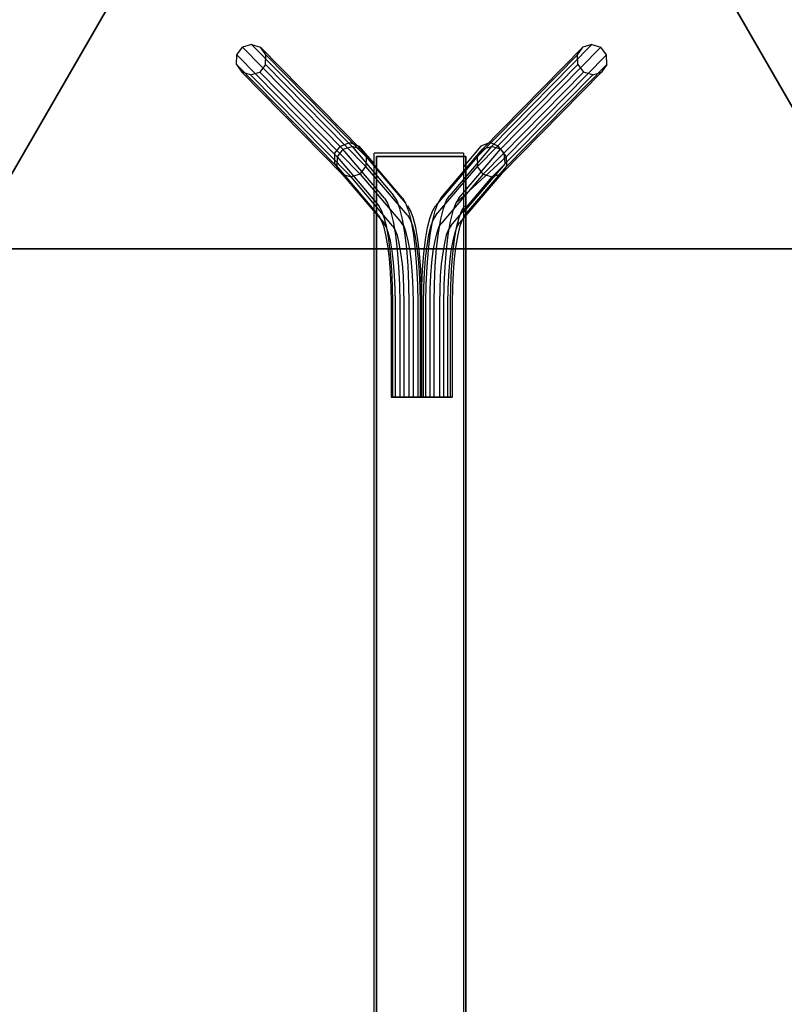
# Model space of a CAD drawing. Units: millimetres. Extents: x -2775 to 4124, y -1749 to 5079.
# Drawn here: x -426 to 388, y 1729 to 2777 of the extents above; entities that cross this region are included whole.
import ezdxf

# ---------------------------------------------------------------- set-up
doc = ezdxf.new("R2010")
doc.units = ezdxf.units.MM
doc.header["$LTSCALE"] = 700
for name, color, linetype in [('Barkbrown', 40, 'Continuous'), ('HAGS-AREA', 6, 'Continuous'), ('HAGS-DIM', 7, 'Continuous'), ('HAGS-FOUND', 8, 'Continuous'), ('HAGS-PLAN', 2, 'Continuous'), ('STEEL', 8, 'Continuous')]:
    doc.layers.add(name, color=color, linetype=linetype)
doc.styles.add('HAGS-DIM', font='txt.shx', dxfattribs={"height": 200})
doc.dimstyles.new('HAGS-DIM', dxfattribs={"dimtxt": 200, "dimasz": 250, "dimexe": 2, "dimexo": 1, "dimgap": 50, "dimtad": 0, "dimdec": 1, "dimlfac": 0.001, "dimrnd": 0.1, "dimzin": 0, "dimdsep": 46, "dimtxsty": 'HAGS-DIM', "dimblk1": 'CLOSED', "dimblk2": 'CLOSED', "dimsah": 1, "dimcen": 2.5, "dimse1": 1, "dimse2": 1, "dimclrd": 2, "dimclre": 2, "dimclrt": 7, "dimadec": 0, "dimazin": 0, "dimtfac": 1, "dimtdec": 4, "dimtix": 1, "dimtmove": 0, "dimatfit": 3, "dimldrblk": 'CLOSED', "dimfxl": 1, "dimtolj": 1, "dimtzin": 0, "dimarcsym": 0})

# ---------------------------------------------------------------- blocks, each defined once
blk = doc.blocks.new('_CLOSED')
at = {"color": 0, "linetype": 'ByBlock'}
for p, q in [((-1, 0.1667), (0, 0)), ((-1, 0.1667), (-1, -0.1667)), ((0, 0), (-1, -0.1667)), ((0, 0), (-1, 0))]:
    blk.add_line(p, q, dxfattribs=at)
blk = doc.blocks.new('*D6')
at = {"layer": 'Defpoints', "color": 0, "transparency": 16777216}
for p in [(-2643.7, 4134.8), (-48.6, 4134.8), (1.8, -1749.5)]:
    blk.add_point(p, dxfattribs=at)
at = {"layer": 'HAGS-DIM', "color": 2, "lineweight": -2, "transparency": 16777216}
for p, q in [((-2643.7, 3884.8), (-2643.7, 1432.7)), ((-2643.7, -1499.5), (-2643.7, 899.3))]:
    blk.add_line(p, q, dxfattribs=at)
at = {"layer": 'HAGS-DIM', "color": 2, "lineweight": -2, "transparency": 16777216, "xscale": 250, "yscale": 250, "zscale": 250}
for p, rotation in [((-2643.7, 4134.8), 90), ((-2643.7, -1749.5), 270)]:
    blk.add_blockref('_CLOSED', p, dxfattribs=dict(at, rotation=rotation))
at = {"layer": 'HAGS-DIM', "color": 7, "transparency": 16777216, "insert": (-2643.7, 1166), "char_height": 200, "attachment_point": 5, "rotation": 90, "style": 'HAGS-DIM'}
blk.add_mtext('\\A1;5,9', dxfattribs=at)
blk = doc.blocks.new('*D7')
at = {"layer": 'Defpoints', "color": 0, "transparency": 16777216}
for p in [(2623.8, 4476.1), (-257.5, 9.8), (2623.8, 1.4)]:
    blk.add_point(p, dxfattribs=at)
at = {"layer": 'HAGS-DIM', "color": 2, "lineweight": -2, "transparency": 16777216}
for p, q in [((-7.5, 4476.1), (921.4, 4476.1)), ((2373.8, 4476.1), (1454.8, 4476.1))]:
    blk.add_line(p, q, dxfattribs=at)
at = {"layer": 'HAGS-DIM', "color": 2, "lineweight": -2, "transparency": 16777216, "xscale": 250, "yscale": 250, "zscale": 250, "rotation": 180}
blk.add_blockref('_CLOSED', (-257.5, 4476.1), dxfattribs=at)
at = {"layer": 'HAGS-DIM', "color": 2, "lineweight": -2, "transparency": 16777216, "xscale": 250, "yscale": 250, "zscale": 250}
blk.add_blockref('_CLOSED', (2623.8, 4476.1), dxfattribs=at)
at = {"layer": 'HAGS-DIM', "color": 7, "transparency": 16777216, "insert": (1188.1, 4476.1), "char_height": 200, "attachment_point": 5, "style": 'HAGS-DIM'}
blk.add_mtext('\\A1;2,9', dxfattribs=at)
blk = doc.blocks.new('*D8')
at = {"layer": 'Defpoints', "color": 0, "transparency": 16777216}
for p in [(4123.8, 4948), (-1757.5, 9.8), (4123.8, -46.1)]:
    blk.add_point(p, dxfattribs=at)
at = {"layer": 'HAGS-DIM', "color": 2, "lineweight": -2, "transparency": 16777216}
for p, q in [((-1507.5, 4948), (911.3, 4948)), ((3873.8, 4948), (1444.6, 4948))]:
    blk.add_line(p, q, dxfattribs=at)
at = {"layer": 'HAGS-DIM', "color": 2, "lineweight": -2, "transparency": 16777216, "xscale": 250, "yscale": 250, "zscale": 250, "rotation": 180}
blk.add_blockref('_CLOSED', (-1757.5, 4948), dxfattribs=at)
at = {"layer": 'HAGS-DIM', "color": 2, "lineweight": -2, "transparency": 16777216, "xscale": 250, "yscale": 250, "zscale": 250}
blk.add_blockref('_CLOSED', (4123.8, 4948), dxfattribs=at)
at = {"layer": 'HAGS-DIM', "color": 7, "transparency": 16777216, "insert": (1178, 4948), "char_height": 200, "attachment_point": 5, "style": 'HAGS-DIM'}
blk.add_mtext('\\A1;5,9', dxfattribs=at)
blk = doc.blocks.new('*D9')
at = {"layer": 'Defpoints', "color": 0, "transparency": 16777216}
for p in [(-2129, 2634.8), (-1.1, 2634.8), (1.8, -249.5)]:
    blk.add_point(p, dxfattribs=at)
at = {"layer": 'HAGS-DIM', "color": 2, "lineweight": -2, "transparency": 16777216}
for p, q in [((-2129, 2384.8), (-2129, 1403.3)), ((-2129, 0.5), (-2129, 870))]:
    blk.add_line(p, q, dxfattribs=at)
at = {"layer": 'HAGS-DIM', "color": 2, "lineweight": -2, "transparency": 16777216, "xscale": 250, "yscale": 250, "zscale": 250}
for p, rotation in [((-2129, 2634.8), 90), ((-2129, -249.5), 270)]:
    blk.add_blockref('_CLOSED', p, dxfattribs=dict(at, rotation=rotation))
at = {"layer": 'HAGS-DIM', "color": 7, "transparency": 16777216, "insert": (-2129, 1136.7), "char_height": 200, "attachment_point": 5, "rotation": 90, "style": 'HAGS-DIM'}
blk.add_mtext('\\A1;2,9', dxfattribs=at)

msp = doc.modelspace()

# ---------------------------------------------------------------- linework, layer by layer
at = {"layer": 'Barkbrown', "color": 32}
for points in [[(48.86, 619.12, 254), (-46.14, 619.12, 254), (-46.14, 2631, 254), (48.86, 2631, 254)], [(-46.14, 619.12, 254), (-46.14, 619.12, 349), (-46.14, 2631, 349), (-46.14, 2631, 254)], [(48.86, 619.12, 349), (-46.14, 619.12, 349), (-46.14, 2631, 349), (48.86, 2631, 349)], [(-46.14, 2631, 254), (-46.14, 2631, 349), (48.86, 2631, 349), (48.86, 2631, 254)], [(48.86, 619.12, 254), (48.86, 619.12, 349), (48.86, 2631, 349), (48.86, 2631, 254)]]:
    msp.add_3dface(points, dxfattribs=at)
at = {"layer": 'HAGS-AREA'}
msp.add_lwpolyline([(476.59, -1672.32, -0.1751341), (-542.63, -1647.16), (-733.45, -1572.84, -0.2144089), (-1595.75, -695.84), (-1664.22, -510.88, -0.1727824), (-1676.63, 495.69), (-1548.57, 869.75), (-1548.57, 2634.84, -0.4587307), (174.94, 4118.09), (1011.41, 3992.04), (2224.71, 3992.04, -0.0888635), (2745.42, 3898.76), (2930.38, 3830.3, -0.2144089), (3807.38, 2968), (3881.71, 2777.18, -0.0931251), (3983.99, 2232.76), (3983.99, 1019.64), (4108.01, 170.69, -0.4573675), (2623.77, -1546.14), (854.74, -1546.14)], format="xyb", close=True, dxfattribs=at)
at = {"layer": 'HAGS-FOUND'}
for points in [[(-480.5, 2532.93, -701), (-241, 2947.93, -701), (244, 2947.93, -701), (483.5, 2532.93, -701)], [(-480.5, 2532.93, -701), (-480.5, 2532.93, -751), (-241, 2947.93, -751), (-241, 2947.93, -701)], [(244, 2947.93, -701), (244, 2947.93, -751), (483.5, 2532.93, -751), (483.5, 2532.93, -701)], [(-188.7, 2747.33, -698.79), (-81.82, 2638.8, -92.63), (-87.97, 2630.68, -93), (-194.85, 2739.21, -699.16)], [(-72.17, 2641.91, -93.78), (-179.05, 2750.44, -699.93), (-188.7, 2747.33, -698.79), (-81.82, 2638.8, -92.63)], [(-169.6, 2747.33, -702.15), (-62.72, 2638.8, -96), (-72.17, 2641.91, -93.78), (-179.05, 2750.44, -699.93)], [(-57.06, 2630.68, -98.45), (-163.94, 2739.21, -704.61), (-169.6, 2747.33, -702.15), (-62.72, 2638.8, -96)], [(61, 2630.68, -98.44), (167.88, 2739.21, -704.6), (173.53, 2747.33, -702.14), (66.65, 2638.8, -95.99)], [(173.53, 2747.33, -702.14), (66.65, 2638.8, -95.99), (76.11, 2641.91, -93.77), (182.99, 2750.44, -699.92)], [(76.11, 2641.91, -93.77), (182.99, 2750.44, -699.92), (192.64, 2747.33, -698.78), (85.76, 2638.8, -92.62)], [(192.64, 2747.33, -698.78), (85.76, 2638.8, -92.62), (91.91, 2630.68, -92.99), (198.79, 2739.21, -699.15)], [(-194.85, 2739.21, -699.16), (-87.97, 2630.68, -93), (-88.28, 2620.64, -94.75), (-195.16, 2729.17, -700.9)], [(-57.37, 2620.64, -100.2), (-164.25, 2729.17, -706.35), (-163.94, 2739.21, -704.61), (-57.06, 2630.68, -98.45)], [(61.31, 2620.64, -100.19), (168.19, 2729.17, -706.34), (167.88, 2739.21, -704.6), (61, 2630.68, -98.44)], [(198.79, 2739.21, -699.15), (91.91, 2630.68, -92.99), (92.21, 2620.64, -94.74), (199.1, 2729.17, -700.89)], [(-88.28, 2620.64, -94.75), (-195.16, 2729.17, -700.9), (-189.51, 2721.04, -703.35), (-82.62, 2612.51, -97.2)], [(-170.4, 2721.04, -706.72), (-63.52, 2612.51, -100.57), (-57.37, 2620.64, -100.2), (-164.25, 2729.17, -706.35)], [(174.34, 2721.04, -706.71), (67.46, 2612.51, -100.56), (61.31, 2620.64, -100.19), (168.19, 2729.17, -706.34)], [(92.21, 2620.64, -94.74), (199.1, 2729.17, -700.89), (193.44, 2721.04, -703.34), (86.56, 2612.51, -97.19)], [(-189.51, 2721.04, -703.35), (-82.62, 2612.51, -97.2), (-73.17, 2609.41, -99.42), (-180.05, 2717.94, -705.57)], [(-73.17, 2609.41, -99.42), (-180.05, 2717.94, -705.57), (-170.4, 2721.04, -706.72), (-63.52, 2612.51, -100.57)], [(77.1, 2609.41, -99.41), (183.99, 2717.94, -705.56), (174.34, 2721.04, -706.71), (67.46, 2612.51, -100.56)], [(193.44, 2721.04, -703.34), (86.56, 2612.51, -97.19), (77.1, 2609.41, -99.41), (183.99, 2717.94, -705.56)], [(483.5, 2532.93, -701), (483.5, 2532.93, -751), (-480.5, 2532.93, -751), (-480.5, 2532.93, -701)]]:
    msp.add_3dface(points, dxfattribs=at)
at = {"layer": 'HAGS-PLAN'}
for p, q in [((-90.52, 2634.84), (-84.35, 2642.24)), ((-84.35, 2642.24), (-74.48, 2645.94)), ((-74.48, 2645.94), (-64.61, 2642.24)), ((-48.57, 2623.73), (-64.61, 2642.24)), ((64.94, 2642.24), (46.43, 2620.03)), ((74.81, 2645.94), (64.94, 2642.24)), ((83.44, 2642.24), (74.81, 2645.94)), ((89.61, 2634.84), (83.44, 2642.24)), ((-90.52, 2623.73), (-90.52, 2634.84)), ((-48.57, 620.1), (-48.57, 2634.84)), ((46.43, 2634.84), (-48.57, 2634.84)), ((46.43, 2634.84), (46.43, 620.1)), ((90.85, 2623.73), (89.61, 2634.84)), ((-48.57, 2574.38), (-90.52, 2623.73)), ((90.85, 2623.73), (46.43, 2571.92))]:
    msp.add_line(p, q, dxfattribs=at)
at = {"layer": 'STEEL', "color": 7}
for p, q in [((-26.01, 2375.08, 223.9), (-30.48, 2375.08, 233.06)), ((-30.48, 2375.08, 233.06), (-28.71, 2375.08, 243.1)), ((-28.71, 2375.08, 243.1), (-21.37, 2375.08, 250.19)), ((-17, 2375.08, 219.11), (-26.01, 2375.08, 223.9)), ((-21.37, 2375.08, 250.19), (-21.37, 2375.08, 250.19)), ((-21.37, 2375.08, 250.19), (-11.27, 2375.08, 251.61)), ((-6.9, 2375.08, 220.53), (-17, 2375.08, 219.11)), ((-11.27, 2375.08, 251.61), (-2.27, 2375.08, 246.82)), ((0.43, 2375.08, 227.61), (-6.9, 2375.08, 220.53)), ((-2.27, 2375.08, 246.82), (2.2, 2375.08, 237.65)), ((2.2, 2375.08, 237.65), (0.43, 2375.08, 227.61)), ((3.51, 2375.08, 227.62), (1.73, 2375.08, 237.66)), ((1.73, 2375.08, 237.66), (6.2, 2375.08, 246.83)), ((10.84, 2375.08, 220.54), (3.51, 2375.08, 227.62)), ((6.2, 2375.08, 246.83), (15.21, 2375.08, 251.62)), ((6.2, 2375.08, 246.83), (6.2, 2375.08, 246.83)), ((20.94, 2375.08, 219.12), (10.84, 2375.08, 220.54)), ((15.21, 2375.08, 251.62), (25.31, 2375.08, 250.2)), ((29.94, 2375.08, 223.91), (20.94, 2375.08, 219.12)), ((25.31, 2375.08, 250.2), (32.64, 2375.08, 243.11)), ((34.41, 2375.08, 233.07), (29.94, 2375.08, 223.91)), ((32.64, 2375.08, 243.11), (34.41, 2375.08, 233.07))]:
    msp.add_line(p, q, dxfattribs=at)
at = {"layer": 'STEEL', "color": 7, "extrusion": (0.173648, -1.06329e-17, 0.984808)}
msp.add_line((2.2, 2375.08, 237.65), (2.2, 2375.08, 237.65), dxfattribs=at)
msp.add_line((2.2, 2375.08, 237.65), (2.2, 2375.08, 237.65), dxfattribs=at)
at = {"layer": 'STEEL', "color": 7, "extrusion": (-0.173648, 1.06329e-17, 0.984808)}
msp.add_line((32.64, 2375.08, 243.11), (32.64, 2375.08, 243.11), dxfattribs=at)
msp.add_line((32.64, 2375.08, 243.11), (32.64, 2375.08, 243.11), dxfattribs=at)
at = {"layer": 'STEEL', "color": 7}
for points, invisible_edges in [([(-37.64, 2586.71, 157.94), (-81.82, 2638.8, -92.63), (-72.17, 2641.91, -93.78), (-27.99, 2589.81, 156.8)], 10), ([(-72.17, 2641.91, -93.78), (-27.99, 2589.81, 156.8), (-18.53, 2586.71, 154.58), (-62.72, 2638.8, -96)], 10), ([(22.47, 2586.71, 154.59), (66.65, 2638.8, -95.99), (76.11, 2641.91, -93.77), (31.93, 2589.81, 156.81)], 10), ([(76.11, 2641.91, -93.77), (31.93, 2589.81, 156.81), (41.57, 2586.71, 157.95), (85.76, 2638.8, -92.62)], 10), ([(-44.09, 2568.54, 155.83), (-88.28, 2620.64, -94.75), (-87.97, 2630.68, -93), (-43.79, 2578.58, 157.57)], 10), ([(-87.97, 2630.68, -93), (-43.79, 2578.58, 157.57), (-37.64, 2586.71, 157.94), (-81.82, 2638.8, -92.63)], 10), ([(-18.53, 2586.71, 154.58), (-62.72, 2638.8, -96), (-57.06, 2630.68, -98.45), (-15.22, 2581.59, 173.37)], 10), ([(-57.06, 2630.68, -98.45), (-15.22, 2581.59, 173.37), (-13.19, 2568.54, 150.38), (-57.37, 2620.64, -100.2)], 10), ([(61, 2630.68, -98.44), (16.82, 2578.58, 152.13), (22.47, 2586.71, 154.59), (66.65, 2638.8, -95.99)], 10), ([(17.12, 2568.54, 150.39), (61.31, 2620.64, -100.19), (61, 2630.68, -98.44), (16.82, 2578.58, 152.13)], 10), ([(41.57, 2586.71, 157.95), (85.76, 2638.8, -92.62), (91.91, 2630.68, -92.99), (38.26, 2581.59, 176.75)], 10), ([(91.91, 2630.68, -92.99), (38.26, 2581.59, 176.75), (48.03, 2568.54, 155.84), (92.21, 2620.64, -94.74)], 10), ([(-82.62, 2612.51, -97.2), (-38.44, 2560.42, 153.38), (-44.09, 2568.54, 155.83), (-88.28, 2620.64, -94.75)], 10), ([(-13.19, 2568.54, 150.38), (-57.37, 2620.64, -100.2), (-63.52, 2612.51, -100.57), (-19.34, 2560.42, 150.01)], 10), ([(67.46, 2612.51, -100.56), (23.27, 2560.42, 150.02), (17.12, 2568.54, 150.39), (61.31, 2620.64, -100.19)], 10), ([(48.03, 2568.54, 155.84), (92.21, 2620.64, -94.74), (86.56, 2612.51, -97.19), (42.38, 2560.42, 153.39)], 10), ([(-28.98, 2557.31, 151.16), (-73.17, 2609.41, -99.42), (-82.62, 2612.51, -97.2), (-38.44, 2560.42, 153.38)], 10), ([(-63.52, 2612.51, -100.57), (-19.34, 2560.42, 150.01), (-28.98, 2557.31, 151.16), (-73.17, 2609.41, -99.42)], 10), ([(32.92, 2557.31, 151.17), (77.1, 2609.41, -99.41), (67.46, 2612.51, -100.56), (23.27, 2560.42, 150.02)], 10), ([(86.56, 2612.51, -97.19), (42.38, 2560.42, 153.39), (32.92, 2557.31, 151.17), (77.1, 2609.41, -99.41)], 10), ([(-37.64, 2586.71, 157.94), (-34.32, 2581.59, 176.74), (-24.58, 2584.56, 176.12), (-27.99, 2589.81, 156.8)], 10), ([(-24.58, 2584.56, 176.12), (-27.99, 2589.81, 156.8), (-18.53, 2586.71, 154.58), (-15.22, 2581.59, 173.37)], 10), ([(22.47, 2586.71, 154.59), (19.16, 2581.59, 173.38), (28.52, 2584.56, 176.13), (31.93, 2589.81, 156.81)], 10), ([(28.52, 2584.56, 176.13), (31.93, 2589.81, 156.81), (41.57, 2586.71, 157.95), (38.26, 2581.59, 176.75)], 10), ([(-44.09, 2568.54, 155.83), (-41.32, 2564.26, 171.57), (-40.71, 2573.84, 175), (-43.79, 2578.58, 157.57)], 10), ([(-40.71, 2573.84, 175), (-43.79, 2578.58, 157.57), (-37.64, 2586.71, 157.94), (-34.32, 2581.59, 176.74)], 10), ([(-37.83, 2566.1, 191.35), (-40.71, 2573.84, 175), (-34.32, 2581.59, 176.74), (-31.21, 2573.24, 194.37)], 10), ([(-34.32, 2581.59, 176.74), (-31.21, 2573.24, 194.37), (-21.39, 2575.97, 194.24), (-24.58, 2584.56, 176.12)], 10), ([(-21.39, 2575.97, 194.24), (-24.58, 2584.56, 176.12), (-15.22, 2581.59, 173.37), (-12.11, 2573.24, 191.01)], 10), ([(-18.53, 2586.71, 154.58), (-15.22, 2581.59, 173.37), (-9.81, 2573.84, 169.55), (-12.88, 2578.58, 152.12)], 10), ([(-15.22, 2581.59, 173.37), (-12.11, 2573.24, 191.01), (-6.92, 2566.1, 185.9), (-9.81, 2573.84, 169.55)], 10), ([(-9.81, 2573.84, 169.55), (-12.88, 2578.58, 152.12), (-13.19, 2568.54, 150.38), (-10.41, 2564.26, 166.12)], 10), ([(10.86, 2566.1, 185.91), (13.74, 2573.84, 169.56), (19.16, 2581.59, 173.38), (16.05, 2573.24, 191.02)], 10), ([(13.74, 2573.84, 169.56), (16.82, 2578.58, 152.13), (22.47, 2586.71, 154.59), (19.16, 2581.59, 173.38)], 10), ([(17.12, 2568.54, 150.39), (14.35, 2564.26, 166.13), (13.74, 2573.84, 169.56), (16.82, 2578.58, 152.13)], 10), ([(19.16, 2581.59, 173.38), (16.05, 2573.24, 191.02), (25.32, 2575.97, 194.25), (28.52, 2584.56, 176.13)], 10), ([(25.32, 2575.97, 194.25), (28.52, 2584.56, 176.13), (38.26, 2581.59, 176.75), (35.15, 2573.24, 194.38)], 10), ([(38.26, 2581.59, 176.75), (35.15, 2573.24, 194.38), (41.77, 2566.1, 191.36), (44.65, 2573.84, 175.01)], 10), ([(41.57, 2586.71, 157.95), (38.26, 2581.59, 176.75), (44.65, 2573.84, 175.01), (47.72, 2578.58, 157.58)], 10), ([(44.65, 2573.84, 175.01), (47.72, 2578.58, 157.58), (48.03, 2568.54, 155.84), (45.26, 2564.26, 171.58)], 10), ([(-35.91, 2556.51, 167.75), (-38.44, 2560.42, 153.38), (-44.09, 2568.54, 155.83), (-41.32, 2564.26, 171.57)], 10), ([(-41.32, 2564.26, 171.57), (-38.72, 2557.27, 186.33), (-37.83, 2566.1, 191.35), (-40.71, 2573.84, 175)], 10), ([(-35.23, 2555.59, 206.13), (-37.83, 2566.1, 191.35), (-31.21, 2573.24, 194.37), (-28.4, 2561.91, 210.31)], 10), ([(-31.21, 2573.24, 194.37), (-28.4, 2561.91, 210.31), (-18.5, 2564.33, 210.62), (-21.39, 2575.97, 194.24)], 10), ([(-18.5, 2564.33, 210.62), (-21.39, 2575.97, 194.24), (-12.11, 2573.24, 191.01), (-9.3, 2561.91, 206.94)], 10), ([(-13.19, 2568.54, 150.38), (-10.41, 2564.26, 166.12), (-16.8, 2556.51, 164.38), (-19.34, 2560.42, 150.01)], 10), ([(-12.11, 2573.24, 191.01), (-9.3, 2561.91, 206.94), (-4.32, 2555.59, 200.68), (-6.92, 2566.1, 185.9)], 10), ([(-6.92, 2566.1, 185.9), (-9.81, 2573.84, 169.55), (-10.41, 2564.26, 166.12), (-7.81, 2557.27, 180.88)], 10), ([(8.25, 2555.59, 200.69), (10.86, 2566.1, 185.91), (16.05, 2573.24, 191.02), (13.24, 2561.91, 206.95)], 10), ([(14.35, 2564.26, 166.13), (11.74, 2557.27, 180.89), (10.86, 2566.1, 185.91), (13.74, 2573.84, 169.56)], 10), ([(16.05, 2573.24, 191.02), (13.24, 2561.91, 206.95), (22.43, 2564.33, 210.63), (25.32, 2575.97, 194.25)], 10), ([(20.74, 2556.51, 164.39), (23.27, 2560.42, 150.02), (17.12, 2568.54, 150.39), (14.35, 2564.26, 166.13)], 10), ([(22.43, 2564.33, 210.63), (25.32, 2575.97, 194.25), (35.15, 2573.24, 194.38), (32.34, 2561.91, 210.32)], 10), ([(35.15, 2573.24, 194.38), (32.34, 2561.91, 210.32), (39.16, 2555.59, 206.14), (41.77, 2566.1, 191.36)], 10), ([(48.03, 2568.54, 155.84), (45.26, 2564.26, 171.58), (39.84, 2556.51, 167.76), (42.38, 2560.42, 153.39)], 10), ([(41.77, 2566.1, 191.36), (44.65, 2573.84, 175.01), (45.26, 2564.26, 171.58), (42.65, 2557.27, 186.34)], 10), ([(-33.53, 2550.12, 181.23), (-35.91, 2556.51, 167.75), (-41.32, 2564.26, 171.57), (-38.72, 2557.27, 186.33)], 10), ([(-38.72, 2557.27, 186.33), (-36.36, 2547.78, 199.68), (-35.23, 2555.59, 206.13), (-37.83, 2566.1, 191.35)], 10), ([(-31.38, 2541.46, 193.41), (-33.53, 2550.12, 181.23), (-38.72, 2557.27, 186.33), (-36.36, 2547.78, 199.68)], 10), ([(-28.98, 2557.31, 151.16), (-26.54, 2553.55, 165), (-35.91, 2556.51, 167.75), (-38.44, 2560.42, 153.38)], 10), ([(-32.98, 2542.64, 218.89), (-35.23, 2555.59, 206.13), (-28.4, 2561.91, 210.31), (-25.98, 2547.94, 224.07)], 10), ([(-16.8, 2556.51, 164.38), (-19.34, 2560.42, 150.01), (-28.98, 2557.31, 151.16), (-26.54, 2553.55, 165)], 10), ([(-28.4, 2561.91, 210.31), (-25.98, 2547.94, 224.07), (-16, 2549.97, 224.77), (-18.5, 2564.33, 210.62)], 10), ([(-16, 2549.97, 224.77), (-18.5, 2564.33, 210.62), (-9.3, 2561.91, 206.94), (-6.87, 2547.94, 220.7)], 10), ([(-10.41, 2564.26, 166.12), (-7.81, 2557.27, 180.88), (-14.43, 2550.12, 177.86), (-16.8, 2556.51, 164.38)], 10), ([(-7.81, 2557.27, 180.88), (-5.46, 2547.78, 194.23), (-12.28, 2541.46, 190.04), (-14.43, 2550.12, 177.86)], 10), ([(-9.3, 2561.91, 206.94), (-6.87, 2547.94, 220.7), (-2.07, 2542.64, 213.44), (-4.32, 2555.59, 200.68)], 10), ([(-4.32, 2555.59, 200.68), (-6.92, 2566.1, 185.9), (-7.81, 2557.27, 180.88), (-5.46, 2547.78, 194.23)], 10), ([(6, 2542.64, 213.45), (8.25, 2555.59, 200.69), (13.24, 2561.91, 206.95), (10.81, 2547.94, 220.71)], 10), ([(11.74, 2557.27, 180.89), (9.39, 2547.78, 194.24), (8.25, 2555.59, 200.69), (10.86, 2566.1, 185.91)], 10), ([(16.22, 2541.46, 190.05), (18.36, 2550.12, 177.87), (11.74, 2557.27, 180.89), (9.39, 2547.78, 194.24)], 10), ([(13.24, 2561.91, 206.95), (10.81, 2547.94, 220.71), (19.94, 2549.97, 224.77), (22.43, 2564.33, 210.63)], 10), ([(18.36, 2550.12, 177.87), (20.74, 2556.51, 164.39), (14.35, 2564.26, 166.13), (11.74, 2557.27, 180.89)], 10), ([(19.94, 2549.97, 224.77), (22.43, 2564.33, 210.63), (32.34, 2561.91, 210.32), (29.91, 2547.94, 224.08)], 10), ([(32.92, 2557.31, 151.17), (30.48, 2553.55, 165.01), (20.74, 2556.51, 164.39), (23.27, 2560.42, 150.02)], 10), ([(32.34, 2561.91, 210.32), (29.91, 2547.94, 224.08), (36.91, 2542.64, 218.9), (39.16, 2555.59, 206.14)], 10), ([(39.84, 2556.51, 167.76), (42.38, 2560.42, 153.39), (32.92, 2557.31, 151.17), (30.48, 2553.55, 165.01)], 10), ([(42.65, 2557.27, 186.34), (40.3, 2547.78, 199.69), (35.32, 2541.46, 193.42), (37.47, 2550.12, 181.24)], 10), ([(45.26, 2564.26, 171.58), (42.65, 2557.27, 186.34), (37.47, 2550.12, 181.24), (39.84, 2556.51, 167.76)], 10), ([(39.16, 2555.59, 206.14), (41.77, 2566.1, 191.36), (42.65, 2557.27, 186.34), (40.3, 2547.78, 199.69)], 10), ([(-36.36, 2547.78, 199.68), (-34.33, 2536.08, 211.2), (-32.98, 2542.64, 218.89), (-35.23, 2555.59, 206.13)], 10), ([(-29.53, 2530.78, 203.93), (-31.38, 2541.46, 193.41), (-36.36, 2547.78, 199.68), (-34.33, 2536.08, 211.2)], 10), ([(-26.54, 2553.55, 165), (-24.25, 2547.39, 177.99), (-33.53, 2550.12, 181.23), (-35.91, 2556.51, 167.75)], 10), ([(-24.25, 2547.39, 177.99), (-22.18, 2539.05, 189.73), (-31.38, 2541.46, 193.41), (-33.53, 2550.12, 181.23)], 10), ([(-31.15, 2527.63, 229.24), (-32.98, 2542.64, 218.89), (-25.98, 2547.94, 224.07), (-24.01, 2531.76, 235.23)], 10), ([(-14.43, 2550.12, 177.86), (-16.8, 2556.51, 164.38), (-26.54, 2553.55, 165), (-24.25, 2547.39, 177.99)], 10), ([(-25.98, 2547.94, 224.07), (-24.01, 2531.76, 235.23), (-13.98, 2533.33, 236.24), (-16, 2549.97, 224.77)], 10), ([(-12.28, 2541.46, 190.04), (-14.43, 2550.12, 177.86), (-24.25, 2547.39, 177.99), (-22.18, 2539.05, 189.73)], 10), ([(-13.98, 2533.33, 236.24), (-16, 2549.97, 224.77), (-6.87, 2547.94, 220.7), (-4.91, 2531.76, 231.86)], 10), ([(-5.46, 2547.78, 194.23), (-3.42, 2536.08, 205.75), (-10.42, 2530.78, 200.56), (-12.28, 2541.46, 190.04)], 10), ([(-6.87, 2547.94, 220.7), (-4.91, 2531.76, 231.86), (-0.24, 2527.63, 223.79), (-2.07, 2542.64, 213.44)], 10), ([(-2.07, 2542.64, 213.44), (-4.32, 2555.59, 200.68), (-5.46, 2547.78, 194.23), (-3.42, 2536.08, 205.75)], 10), ([(4.18, 2527.63, 223.8), (6, 2542.64, 213.45), (10.81, 2547.94, 220.71), (8.84, 2531.76, 231.87)], 10), ([(9.39, 2547.78, 194.24), (7.36, 2536.08, 205.76), (6, 2542.64, 213.45), (8.25, 2555.59, 200.69)], 10), ([(14.36, 2530.78, 200.57), (16.22, 2541.46, 190.05), (9.39, 2547.78, 194.24), (7.36, 2536.08, 205.76)], 10), ([(10.81, 2547.94, 220.71), (8.84, 2531.76, 231.87), (17.92, 2533.33, 236.25), (19.94, 2549.97, 224.77)], 10), ([(28.19, 2547.39, 178), (26.12, 2539.05, 189.74), (16.22, 2541.46, 190.05), (18.36, 2550.12, 177.87)], 10), ([(17.92, 2533.33, 236.25), (19.94, 2549.97, 224.77), (29.91, 2547.94, 224.08), (27.94, 2531.76, 235.24)], 10), ([(30.48, 2553.55, 165.01), (28.19, 2547.39, 178), (18.36, 2550.12, 177.87), (20.74, 2556.51, 164.39)], 10), ([(35.32, 2541.46, 193.42), (37.47, 2550.12, 181.24), (28.19, 2547.39, 178), (26.12, 2539.05, 189.74)], 10), ([(29.91, 2547.94, 224.08), (27.94, 2531.76, 235.24), (35.09, 2527.63, 229.25), (36.91, 2542.64, 218.9)], 10), ([(37.47, 2550.12, 181.24), (39.84, 2556.51, 167.76), (30.48, 2553.55, 165.01), (28.19, 2547.39, 178)], 10), ([(40.3, 2547.78, 199.69), (38.27, 2536.08, 211.21), (33.46, 2530.78, 203.94), (35.32, 2541.46, 193.42)], 10), ([(36.91, 2542.64, 218.9), (39.16, 2555.59, 206.14), (40.3, 2547.78, 199.69), (38.27, 2536.08, 211.21)], 10), ([(-34.33, 2536.08, 211.2), (-32.68, 2522.53, 220.54), (-31.15, 2527.63, 229.24), (-32.98, 2542.64, 218.89)], 10), ([(-28.02, 2518.41, 212.46), (-29.53, 2530.78, 203.93), (-34.33, 2536.08, 211.2), (-32.68, 2522.53, 220.54)], 10), ([(-22.18, 2539.05, 189.73), (-20.39, 2528.75, 199.87), (-29.53, 2530.78, 203.93), (-31.38, 2541.46, 193.41)], 10), ([(-10.42, 2530.78, 200.56), (-12.28, 2541.46, 190.04), (-22.18, 2539.05, 189.73), (-20.39, 2528.75, 199.87)], 10), ([(-3.42, 2536.08, 205.75), (-1.78, 2522.53, 215.09), (-8.92, 2518.41, 209.09), (-10.42, 2530.78, 200.56)], 10), ([(-0.24, 2527.63, 223.79), (-2.07, 2542.64, 213.44), (-3.42, 2536.08, 205.75), (-1.78, 2522.53, 215.09)], 10), ([(7.36, 2536.08, 205.76), (5.71, 2522.53, 215.1), (4.18, 2527.63, 223.8), (6, 2542.64, 213.45)], 10), ([(12.86, 2518.41, 209.1), (14.36, 2530.78, 200.57), (7.36, 2536.08, 205.76), (5.71, 2522.53, 215.1)], 10), ([(26.12, 2539.05, 189.74), (24.33, 2528.75, 199.88), (14.36, 2530.78, 200.57), (16.22, 2541.46, 190.05)], 10), ([(33.46, 2530.78, 203.94), (35.32, 2541.46, 193.42), (26.12, 2539.05, 189.74), (24.33, 2528.75, 199.88)], 10), ([(38.27, 2536.08, 211.21), (36.62, 2522.53, 220.55), (31.96, 2518.41, 212.47), (33.46, 2530.78, 203.94)], 10), ([(35.09, 2527.63, 229.25), (36.91, 2542.64, 218.9), (38.27, 2536.08, 211.21), (36.62, 2522.53, 220.55)], 10), ([(-32.68, 2522.53, 220.54), (-31.47, 2507.54, 227.42), (-29.81, 2511.03, 236.86), (-31.15, 2527.63, 229.24)], 10), ([(-29.81, 2511.03, 236.86), (-31.15, 2527.63, 229.24), (-24.01, 2531.76, 235.23), (-22.56, 2513.85, 243.46)], 10), ([(-20.39, 2528.75, 199.87), (-18.95, 2516.83, 208.09), (-28.02, 2518.41, 212.46), (-29.53, 2530.78, 203.93)], 10), ([(-24.01, 2531.76, 235.23), (-22.56, 2513.85, 243.46), (-12.49, 2514.93, 244.69), (-13.98, 2533.33, 236.24)], 10), ([(-8.92, 2518.41, 209.09), (-10.42, 2530.78, 200.56), (-20.39, 2528.75, 199.87), (-18.95, 2516.83, 208.09)], 10), ([(-12.49, 2514.93, 244.69), (-13.98, 2533.33, 236.24), (-4.91, 2531.76, 231.86), (-3.46, 2513.85, 240.09)], 10), ([(-4.91, 2531.76, 231.86), (-3.46, 2513.85, 240.09), (1.1, 2511.03, 231.41), (-0.24, 2527.63, 223.79)], 10), ([(1.1, 2511.03, 231.41), (-0.24, 2527.63, 223.79), (-1.78, 2522.53, 215.09), (-0.56, 2507.54, 221.97)], 10), ([(2.83, 2511.03, 231.42), (4.18, 2527.63, 223.8), (8.84, 2531.76, 231.87), (7.39, 2513.85, 240.1)], 10), ([(5.71, 2522.53, 215.1), (4.5, 2507.54, 221.98), (2.83, 2511.03, 231.42), (4.18, 2527.63, 223.8)], 10), ([(8.84, 2531.76, 231.87), (7.39, 2513.85, 240.1), (16.43, 2514.93, 244.7), (17.92, 2533.33, 236.25)], 10), ([(24.33, 2528.75, 199.88), (22.88, 2516.83, 208.1), (12.86, 2518.41, 209.1), (14.36, 2530.78, 200.57)], 10), ([(16.43, 2514.93, 244.7), (17.92, 2533.33, 236.25), (27.94, 2531.76, 235.24), (26.49, 2513.85, 243.47)], 10), ([(31.96, 2518.41, 212.47), (33.46, 2530.78, 203.94), (24.33, 2528.75, 199.88), (22.88, 2516.83, 208.1)], 10), ([(27.94, 2531.76, 235.24), (26.49, 2513.85, 243.47), (33.74, 2511.03, 236.87), (35.09, 2527.63, 229.25)], 10), ([(33.74, 2511.03, 236.87), (35.09, 2527.63, 229.25), (36.62, 2522.53, 220.55), (35.41, 2507.54, 227.43)], 10), ([(-26.91, 2504.72, 218.75), (-28.02, 2518.41, 212.46), (-32.68, 2522.53, 220.54), (-31.47, 2507.54, 227.42)], 10), ([(-18.95, 2516.83, 208.09), (-17.88, 2503.64, 214.15), (-26.91, 2504.72, 218.75), (-28.02, 2518.41, 212.46)], 10), ([(-22.56, 2513.85, 243.46), (-21.67, 2494.76, 248.49), (-11.58, 2495.31, 249.86), (-12.49, 2514.93, 244.69)], 10), ([(-7.81, 2504.72, 215.38), (-8.92, 2518.41, 209.09), (-18.95, 2516.83, 208.09), (-17.88, 2503.64, 214.15)], 10), ([(-11.58, 2495.31, 249.86), (-12.49, 2514.93, 244.69), (-3.46, 2513.85, 240.09), (-2.57, 2494.76, 245.12)], 10), ([(-1.78, 2522.53, 215.09), (-0.56, 2507.54, 221.97), (-7.81, 2504.72, 215.38), (-8.92, 2518.41, 209.09)], 10), ([(11.75, 2504.72, 215.39), (12.86, 2518.41, 209.1), (5.71, 2522.53, 215.1), (4.5, 2507.54, 221.98)], 10), ([(7.39, 2513.85, 240.1), (6.5, 2494.76, 245.13), (15.52, 2495.31, 249.87), (16.43, 2514.93, 244.7)], 10), ([(22.88, 2516.83, 208.1), (21.81, 2503.64, 214.16), (11.75, 2504.72, 215.39), (12.86, 2518.41, 209.1)], 10), ([(15.52, 2495.31, 249.87), (16.43, 2514.93, 244.7), (26.49, 2513.85, 243.47), (25.61, 2494.76, 248.5)], 10), ([(30.85, 2504.72, 218.76), (31.96, 2518.41, 212.47), (22.88, 2516.83, 208.1), (21.81, 2503.64, 214.16)], 10), ([(36.62, 2522.53, 220.55), (35.41, 2507.54, 227.43), (30.85, 2504.72, 218.76), (31.96, 2518.41, 212.47)], 10), ([(-31.47, 2507.54, 227.42), (-30.73, 2491.56, 231.64), (-28.98, 2493.33, 241.53), (-29.81, 2511.03, 236.86)], 10), ([(-26.23, 2490.13, 222.6), (-26.91, 2504.72, 218.75), (-31.47, 2507.54, 227.42), (-30.73, 2491.56, 231.64)], 10), ([(-28.98, 2493.33, 241.53), (-29.81, 2511.03, 236.86), (-22.56, 2513.85, 243.46), (-21.67, 2494.76, 248.49)], 10), ([(-17.88, 2503.64, 214.15), (-17.22, 2489.58, 217.86), (-26.23, 2490.13, 222.6), (-26.91, 2504.72, 218.75)], 10), ([(-7.13, 2490.13, 219.23), (-7.81, 2504.72, 215.38), (-17.88, 2503.64, 214.15), (-17.22, 2489.58, 217.86)], 10), ([(-0.56, 2507.54, 221.97), (0.18, 2491.56, 226.19), (-7.13, 2490.13, 219.23), (-7.81, 2504.72, 215.38)], 10), ([(-3.46, 2513.85, 240.09), (-2.57, 2494.76, 245.12), (1.92, 2493.33, 236.08), (1.1, 2511.03, 231.41)], 10), ([(1.92, 2493.33, 236.08), (1.1, 2511.03, 231.41), (-0.56, 2507.54, 221.97), (0.18, 2491.56, 226.19)], 10), ([(2.01, 2493.33, 236.09), (2.83, 2511.03, 231.42), (7.39, 2513.85, 240.1), (6.5, 2494.76, 245.13)], 10), ([(4.5, 2507.54, 221.98), (3.76, 2491.56, 226.2), (2.01, 2493.33, 236.09), (2.83, 2511.03, 231.42)], 10), ([(11.07, 2490.13, 219.24), (11.75, 2504.72, 215.39), (4.5, 2507.54, 221.98), (3.76, 2491.56, 226.2)], 10), ([(21.81, 2503.64, 214.16), (21.16, 2489.58, 217.87), (11.07, 2490.13, 219.24), (11.75, 2504.72, 215.39)], 10), ([(30.17, 2490.13, 222.61), (30.85, 2504.72, 218.76), (21.81, 2503.64, 214.16), (21.16, 2489.58, 217.87)], 10), ([(26.49, 2513.85, 243.47), (25.61, 2494.76, 248.5), (32.92, 2493.33, 241.54), (33.74, 2511.03, 236.87)], 10), ([(35.41, 2507.54, 227.43), (34.66, 2491.56, 231.65), (30.17, 2490.13, 222.61), (30.85, 2504.72, 218.76)], 10), ([(32.92, 2493.33, 241.54), (33.74, 2511.03, 236.87), (35.41, 2507.54, 227.43), (34.66, 2491.56, 231.65)], 10), ([(-28.71, 2475.08, 243.1), (-28.98, 2493.33, 241.53), (-21.67, 2494.76, 248.49), (-21.37, 2475.08, 250.19)], 10), ([(-21.67, 2494.76, 248.49), (-21.37, 2475.08, 250.19), (-11.27, 2475.08, 251.61), (-11.58, 2495.31, 249.86)], 10), ([(-11.27, 2475.08, 251.61), (-11.58, 2495.31, 249.86), (-2.57, 2494.76, 245.12), (-2.27, 2475.08, 246.82)], 10), ([(-2.57, 2494.76, 245.12), (-2.27, 2475.08, 246.82), (2.2, 2475.08, 237.65), (1.92, 2493.33, 236.08)], 10), ([(1.73, 2475.08, 237.66), (2.01, 2493.33, 236.09), (6.5, 2494.76, 245.13), (6.2, 2475.08, 246.83)], 10), ([(6.5, 2494.76, 245.13), (6.2, 2475.08, 246.83), (15.21, 2475.08, 251.62), (15.52, 2495.31, 249.87)], 10), ([(15.21, 2475.08, 251.62), (15.52, 2495.31, 249.87), (25.61, 2494.76, 248.5), (25.31, 2475.08, 250.2)], 10), ([(25.61, 2494.76, 248.5), (25.31, 2475.08, 250.2), (32.64, 2475.08, 243.11), (32.92, 2493.33, 241.54)], 10), ([(-30.73, 2491.56, 231.64), (-30.48, 2475.08, 233.06), (-28.71, 2475.08, 243.1), (-28.98, 2493.33, 241.53)], 10), ([(-26.01, 2475.08, 223.9), (-26.23, 2490.13, 222.6), (-30.73, 2491.56, 231.64), (-30.48, 2475.08, 233.06)], 10), ([(-17.22, 2489.58, 217.86), (-17, 2475.08, 219.11), (-26.01, 2475.08, 223.9), (-26.23, 2490.13, 222.6)], 10), ([(-6.9, 2475.08, 220.53), (-7.13, 2490.13, 219.23), (-17.22, 2489.58, 217.86), (-17, 2475.08, 219.11)], 10), ([(0.18, 2491.56, 226.19), (0.43, 2475.08, 227.61), (-6.9, 2475.08, 220.53), (-7.13, 2490.13, 219.23)], 10), ([(2.2, 2475.08, 237.65), (1.92, 2493.33, 236.08), (0.18, 2491.56, 226.19), (0.43, 2475.08, 227.61)], 10), ([(3.76, 2491.56, 226.2), (3.51, 2475.08, 227.62), (1.73, 2475.08, 237.66), (2.01, 2493.33, 236.09)], 10), ([(10.84, 2475.08, 220.54), (11.07, 2490.13, 219.24), (3.76, 2491.56, 226.2), (3.51, 2475.08, 227.62)], 10), ([(21.16, 2489.58, 217.87), (20.94, 2475.08, 219.12), (10.84, 2475.08, 220.54), (11.07, 2490.13, 219.24)], 10), ([(29.94, 2475.08, 223.91), (30.17, 2490.13, 222.61), (21.16, 2489.58, 217.87), (20.94, 2475.08, 219.12)], 10), ([(34.66, 2491.56, 231.65), (34.41, 2475.08, 233.07), (29.94, 2475.08, 223.91), (30.17, 2490.13, 222.61)], 10), ([(32.64, 2475.08, 243.11), (32.92, 2493.33, 241.54), (34.66, 2491.56, 231.65), (34.41, 2475.08, 233.07)], 10), ([(-26.01, 2375.08, 223.9), (-26.01, 2475.08, 223.9), (-30.48, 2475.08, 233.06), (-30.48, 2375.08, 233.06)], 10), ([(-30.48, 2475.08, 233.06), (-30.48, 2375.08, 233.06), (-28.71, 2375.08, 243.1), (-28.71, 2475.08, 243.1)], 10), ([(-28.71, 2375.08, 243.1), (-28.71, 2475.08, 243.1), (-21.37, 2475.08, 250.19), (-21.37, 2375.08, 250.19)], 10), ([(-17, 2475.08, 219.11), (-17, 2375.08, 219.11), (-26.01, 2375.08, 223.9), (-26.01, 2475.08, 223.9)], 10), ([(-21.37, 2475.08, 250.19), (-21.37, 2375.08, 250.19), (-11.27, 2375.08, 251.61), (-11.27, 2475.08, 251.61)], 10), ([(-6.9, 2375.08, 220.53), (-6.9, 2475.08, 220.53), (-17, 2475.08, 219.11), (-17, 2375.08, 219.11)], 10), ([(-11.27, 2375.08, 251.61), (-11.27, 2475.08, 251.61), (-2.27, 2475.08, 246.82), (-2.27, 2375.08, 246.82)], 10), ([(0.43, 2475.08, 227.61), (0.43, 2375.08, 227.61), (-6.9, 2375.08, 220.53), (-6.9, 2475.08, 220.53)], 10), ([(-2.27, 2475.08, 246.82), (-2.27, 2375.08, 246.82), (2.2, 2375.08, 237.65), (2.2, 2475.08, 237.65)], 10), ([(2.2, 2375.08, 237.65), (2.2, 2475.08, 237.65), (0.43, 2475.08, 227.61), (0.43, 2375.08, 227.61)], 10), ([(3.51, 2475.08, 227.62), (3.51, 2375.08, 227.62), (1.73, 2375.08, 237.66), (1.73, 2475.08, 237.66)], 10), ([(1.73, 2375.08, 237.66), (1.73, 2475.08, 237.66), (6.2, 2475.08, 246.83), (6.2, 2375.08, 246.83)], 10), ([(10.84, 2375.08, 220.54), (10.84, 2475.08, 220.54), (3.51, 2475.08, 227.62), (3.51, 2375.08, 227.62)], 10), ([(6.2, 2475.08, 246.83), (6.2, 2375.08, 246.83), (15.21, 2375.08, 251.62), (15.21, 2475.08, 251.62)], 10), ([(20.94, 2475.08, 219.12), (20.94, 2375.08, 219.12), (10.84, 2375.08, 220.54), (10.84, 2475.08, 220.54)], 10), ([(15.21, 2375.08, 251.62), (15.21, 2475.08, 251.62), (25.31, 2475.08, 250.2), (25.31, 2375.08, 250.2)], 10), ([(29.94, 2375.08, 223.91), (29.94, 2475.08, 223.91), (20.94, 2475.08, 219.12), (20.94, 2375.08, 219.12)], 10), ([(25.31, 2475.08, 250.2), (25.31, 2375.08, 250.2), (32.64, 2375.08, 243.11), (32.64, 2475.08, 243.11)], 10), ([(34.41, 2475.08, 233.07), (34.41, 2375.08, 233.07), (29.94, 2375.08, 223.91), (29.94, 2475.08, 223.91)], 10), ([(32.64, 2375.08, 243.11), (32.64, 2475.08, 243.11), (34.41, 2475.08, 233.07), (34.41, 2375.08, 233.07)], 10), ([(-30.48, 2375.08, 233.06), (2.2, 2375.08, 237.65), (0.43, 2375.08, 227.61), (-26.01, 2375.08, 223.9)], 5), ([(-28.71, 2375.08, 243.1), (-2.27, 2375.08, 246.82), (2.2, 2375.08, 237.65), (-30.48, 2375.08, 233.06)], 5), ([(-28.71, 2375.08, 243.1), (-21.37, 2375.08, 250.19), (-11.27, 2375.08, 251.61), (-2.27, 2375.08, 246.82)], 8), ([(-26.01, 2375.08, 223.9), (0.43, 2375.08, 227.61), (-6.9, 2375.08, 220.53), (-17, 2375.08, 219.11)], 1), ([(1.73, 2375.08, 237.66), (25.31, 2375.08, 250.2), (32.64, 2375.08, 243.11), (3.51, 2375.08, 227.62)], 5), ([(1.73, 2375.08, 237.66), (6.2, 2375.08, 246.83), (15.21, 2375.08, 251.62), (25.31, 2375.08, 250.2)], 8), ([(3.51, 2375.08, 227.62), (32.64, 2375.08, 243.11), (34.41, 2375.08, 233.07), (10.84, 2375.08, 220.54)], 5), ([(10.84, 2375.08, 220.54), (34.41, 2375.08, 233.07), (29.94, 2375.08, 223.91), (20.94, 2375.08, 219.12)], 1)]:
    msp.add_3dface(points, dxfattribs=dict(at, invisible_edges=invisible_edges))

# ---------------------------------------------------------------- dimensions: what is measured, and where the dimension line sits
at = {"layer": 'HAGS-DIM'}
for base, p1, p2, text, picture, middle in [((4123.77, 4948.02), (-1757.5, 9.84), (4123.77, -46.14), '5,9', '*D8', (1177.96, 4948.02)), ((2623.77, 4476.15), (-257.5, 9.84), (2623.77, 1.36), '2,9', '*D7', (1188.1, 4476.15))]:
    dim = msp.add_linear_dim(base=base, p1=p1, p2=p2, text=text, dimstyle='HAGS-DIM', dxfattribs=at)
    dim.commit()
    dim.dimension.update_dxf_attribs({"geometry": picture, "text_midpoint": middle, "dimtype": 160})
for base, p1, p2, text, picture, middle in [((-2643.69, 4134.84), (1.79, -1749.45), (-48.57, 4134.84), '5,9', '*D6', (-2643.69, 1166)), ((-2129, 2634.84), (1.79, -249.45), (-1.07, 2634.84), '2,9', '*D9', (-2129, 1136.67))]:
    dim = msp.add_linear_dim(base=base, p1=p1, p2=p2, angle=90, text=text, dimstyle='HAGS-DIM', dxfattribs=at)
    dim.commit()
    dim.dimension.update_dxf_attribs({"geometry": picture, "text_midpoint": middle, "dimtype": 160})

doc.saveas('drawing.dxf')
